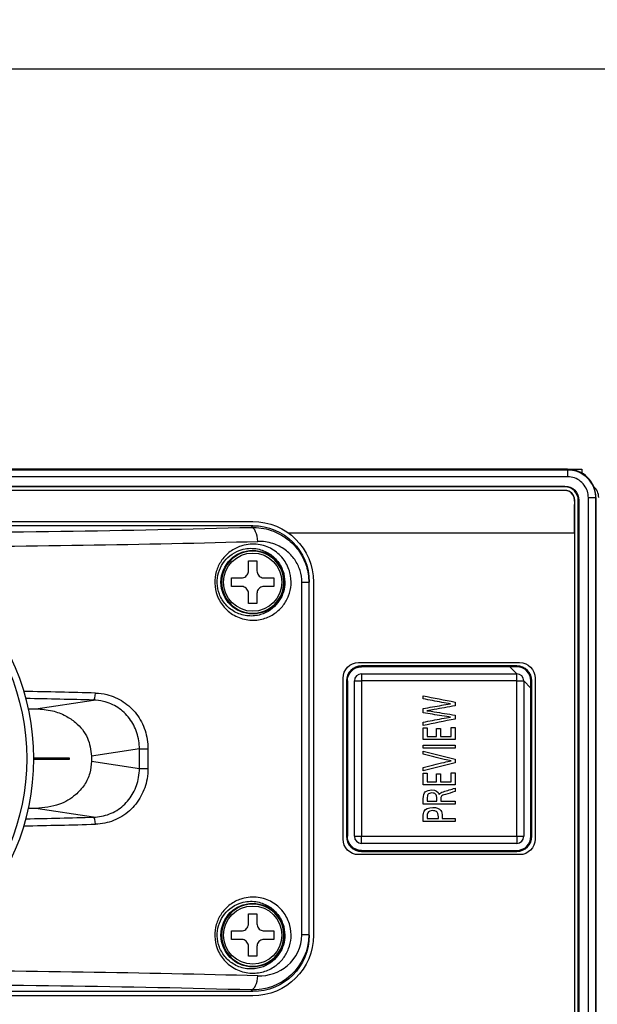
# Model space of a CAD drawing. Units: millimetres. Extents: x 0 to 298, y 0 to 210.
# Drawn here: x 246 to 266, y 55 to 90 of the extents above; entities that cross this region are included whole.
import ezdxf

# ---------------------------------------------------------------- set-up
doc = ezdxf.new("R2010")
doc.units = ezdxf.units.MM
doc.layers.get('0').update_dxf_attribs({"linetype": 'CONTINUOUS'})
doc.layers.get('Defpoints').update_dxf_attribs({"linetype": 'CONTINUOUS'})
for name, color, linetype in [('1', 7, 'CONTINUOUS'), ('2', 7, 'CONTINUOUS'), ('4', 7, 'CONTINUOUS')]:
    doc.layers.add(name, color=color, linetype=linetype)
doc.styles.add('IDEAS_KANJI', font='simplex.shx', dxfattribs={"bigfont": 'bigfont'})
doc.dimstyles.get("Standard").update_dxf_attribs({"dimtxt": 0.18, "dimasz": 0.18, "dimexe": 0.18, "dimexo": 0.0625, "dimgap": 0.09, "dimtad": 0, "dimdec": 0, "dimzin": 0, "dimdsep": 46, "dimtxsty": 'STANDARD', "dimcen": 0.09, "dimadec": 0, "dimazin": 0, "dimtfac": 1, "dimtdec": 0, "dimtofl": 0, "dimtmove": 0, "dimatfit": 3, "dimfxl": 1, "dimtolj": 1, "dimtzin": 0, "dimarcsym": 0})

# ---------------------------------------------------------------- blocks, each defined once
blk = doc.blocks.new('_OPEN')
at = {"color": 0, "linetype": 'ByBlock'}
for p, q in [((-1, 0.166667), (0, 0)), ((-1, -0.166667), (0, 0)), ((0, 0), (-1, 0))]:
    blk.add_line(p, q, dxfattribs=at)
blk = doc.blocks.new('*D28')
at = {"layer": '1', "color": 1, "linetype": 'Continuous', "lineweight": -2}
for p, q in [((99.455, 60.122), (99.455, 88.227)), ((270.455, 60.122), (270.455, 88.227)), ((100.155, 87.877), (269.755, 87.877))]:
    blk.add_line(p, q, dxfattribs=at)
at = {"layer": 'Defpoints', "color": 0, "linetype": 'Continuous'}
for p in [(270.455, 87.877), (99.455, 59.947), (270.455, 59.947)]:
    blk.add_point(p, dxfattribs=at)
at = {"layer": '1', "color": 1, "linetype": 'Continuous', "lineweight": -2, "xscale": 0.7, "yscale": 0.7, "zscale": 0.7, "rotation": 180}
blk.add_blockref('_OPEN', (99.455, 87.877), dxfattribs=at)
at = {"layer": '1', "color": 1, "linetype": 'Continuous', "lineweight": -2, "xscale": 0.7, "yscale": 0.7, "zscale": 0.7}
blk.add_blockref('_OPEN', (270.455, 87.877), dxfattribs=at)
at = {"layer": '1', "color": 1, "linetype": 'Continuous', "insert": (184.729, 88.927), "char_height": 1.05, "attachment_point": 5, "style": 'IDEAS_KANJI'}
blk.add_mtext('\\A1;342', dxfattribs=at)

msp = doc.modelspace()

# ---------------------------------------------------------------- linework, layer by layer
at = {"layer": '1', "color": 80, "linetype": 'Continuous'}
for p, q in [((265.1052, 73.6969), (104.8052, 73.6969)), ((265.1052, 73.6969), (265.6052, 73.6969)), ((265.6052, 73.6969), (265.6052, 73.5621)), ((163.0552, 73.0969), (265.0052, 73.0969)), ((265.0052, 73.0733), (163.0552, 73.0733)), ((265.0052, 72.9469), (163.0552, 72.9469)), ((265.3552, 33.7969), (265.3552, 72.5969)), ((265.4816, 33.7969), (265.4816, 72.5969)), ((265.5052, 72.5969), (265.5052, 33.7969)), ((266.1052, 72.6969), (266.1052, 33.6969)), ((221.9552, 71.8469), (253.9552, 71.8469)), ((253.958, 71.6969), (221.9525, 71.6969)), ((253.8052, 70.4469), (254.1052, 70.4469)), ((253.8052, 70.0969), (253.8052, 70.4469)), ((254.1052, 70.4469), (254.1052, 70.0969)), ((253.2052, 69.8469), (253.5552, 69.8469)), ((253.2052, 69.5469), (253.2052, 69.8469)), ((254.3552, 69.8469), (254.7052, 69.8469)), ((254.7052, 69.8469), (254.7052, 69.5469)), ((253.5552, 69.5469), (253.2052, 69.5469)), ((254.7052, 69.5469), (254.3552, 69.5469)), ((255.9552, 57.1942), (255.9552, 69.6996)), ((256.1052, 69.6969), (256.1052, 57.1969)), ((253.8052, 68.9469), (253.8052, 69.2969)), ((254.1052, 69.2969), (254.1052, 68.9469)), ((254.1052, 68.9469), (253.8052, 68.9469)), ((257.7052, 66.8469), (263.4052, 66.8469)), ((263.3052, 66.7298), (257.8052, 66.7298)), ((263.3052, 66.7219), (257.8052, 66.7219)), ((263.3052, 66.6969), (257.8052, 66.6969)), ((263.3052, 66.4469), (263.0552, 66.6969)), ((257.1552, 60.5969), (257.1552, 66.2969)), ((257.8052, 66.4469), (263.3052, 66.4469)), ((263.9552, 66.2969), (263.9552, 60.5969)), ((257.2724, 66.1969), (257.2724, 60.6969)), ((257.2802, 66.1969), (257.2802, 60.6969)), ((257.3052, 66.1969), (257.3052, 60.6969)), ((257.5552, 60.6969), (257.5552, 66.1969)), ((263.8052, 65.9469), (263.5552, 66.1969)), ((263.5552, 66.1969), (263.5552, 60.6969)), ((263.8052, 60.6969), (263.8052, 66.1969)), ((263.8302, 60.6969), (263.8302, 66.1969)), ((263.8381, 60.6969), (263.8381, 66.1969)), ((246.0136, 65.2112), (246.2781, 65.2112)), ((246.2051, 63.4719), (247.4552, 63.4719)), ((246.2722, 63.472), (246.2722, 63.422)), ((247.0222, 63.422), (247.0222, 63.472)), ((247.4552, 63.4719), (247.4552, 63.4219)), ((248.2465, 63.5365), (248.2465, 63.3574)), ((247.4552, 63.4219), (246.2051, 63.4219)), ((246.2052, 63.4469), (246.2722, 63.4469)), ((246.2781, 61.6826), (246.0136, 61.6826)), ((263.3052, 60.4469), (257.8052, 60.4469)), ((263.4052, 60.0469), (257.7052, 60.0469)), ((257.8052, 60.1969), (263.3052, 60.1969)), ((257.8052, 60.1719), (263.3052, 60.1719)), ((257.8052, 60.164), (263.3052, 60.164)), ((253.8052, 57.9469), (254.1052, 57.9469)), ((253.8052, 57.5969), (253.8052, 57.9469)), ((254.1052, 57.9469), (254.1052, 57.5969)), ((253.2052, 57.3469), (253.5552, 57.3469)), ((253.2052, 57.0469), (253.2052, 57.3469)), ((254.3552, 57.3469), (254.7052, 57.3469)), ((254.7052, 57.3469), (254.7052, 57.0469)), ((253.5552, 57.0469), (253.2052, 57.0469)), ((254.7052, 57.0469), (254.3552, 57.0469)), ((253.8052, 56.4469), (253.8052, 56.7969)), ((254.1052, 56.7969), (254.1052, 56.4469)), ((254.1052, 56.4469), (253.8052, 56.4469)), ((253.958, 55.1969), (221.9525, 55.1969)), ((253.9552, 55.0469), (221.9552, 55.0469))]:
    msp.add_line(p, q, dxfattribs=at)
at = {"layer": '1', "color": 51, "linetype": 'Continuous'}
for p, q in [((162.2115, 73.6794), (265.1052, 73.6794)), ((265.1052, 73.6794), (265.1052, 73.6969)), ((265.1052, 73.6794), (265.1052, 73.4294)), ((265.1052, 73.4294), (162.2115, 73.4294)), ((265.0052, 73.0733), (265.0052, 73.0969)), ((265.5052, 72.5969), (265.4816, 72.5969)), ((265.8377, 33.6969), (265.8377, 72.6969)), ((265.8377, 72.6969), (266.0877, 72.6969)), ((266.0877, 72.6969), (266.0877, 33.6969)), ((266.1052, 72.6969), (266.0877, 72.6969)), ((253.8992, 71.6382), (253.958, 71.6969)), ((255.6954, 57.2081), (255.6954, 69.6857)), ((255.9413, 69.6857), (255.6954, 69.6857)), ((255.9552, 69.6996), (255.9413, 69.6857)), ((255.9413, 69.6857), (255.9413, 57.2081)), ((257.8052, 66.7219), (257.8052, 66.7298)), ((263.3052, 66.7219), (263.3052, 66.7298)), ((257.8052, 66.4469), (257.8052, 66.1969)), ((263.3052, 66.1969), (263.3052, 66.4469)), ((257.2802, 66.1969), (257.2724, 66.1969)), ((257.5552, 66.1969), (257.8052, 66.1969)), ((257.8052, 66.1969), (257.8052, 60.6969)), ((263.3052, 66.1969), (257.8052, 66.1969)), ((263.3052, 60.6969), (263.3052, 66.1969)), ((263.3052, 66.1969), (263.5552, 66.1969)), ((263.8302, 66.1969), (263.8381, 66.1969)), ((246.2781, 65.2112), (248.3152, 65.5199)), ((249.942, 63.7934), (248.2465, 63.5365)), ((249.942, 63.1004), (249.942, 63.7934)), ((249.942, 63.7934), (250.2463, 63.7934)), ((250.2463, 63.7934), (250.2463, 63.1004)), ((248.2465, 63.3574), (249.942, 63.1004)), ((249.942, 63.1004), (250.2463, 63.1004)), ((248.3152, 61.3739), (246.2781, 61.6826)), ((257.2802, 60.6969), (257.2724, 60.6969)), ((257.5552, 60.6969), (257.8052, 60.6969)), ((257.8052, 60.6969), (263.3052, 60.6969)), ((257.8052, 60.4469), (257.8052, 60.6969)), ((263.3052, 60.6969), (263.3052, 60.4469)), ((263.3052, 60.6969), (263.5552, 60.6969)), ((263.8302, 60.6969), (263.8381, 60.6969)), ((257.8052, 60.1719), (257.8052, 60.164)), ((263.3052, 60.1719), (263.3052, 60.164)), ((255.9413, 57.2081), (255.6954, 57.2081)), ((255.9413, 57.2081), (255.9552, 57.1942)), ((253.958, 55.1969), (253.8992, 55.2556))]:
    msp.add_line(p, q, dxfattribs=at)
at = {"layer": '1', "color": 80, "linetype": 'Continuous', "extrusion": (0, 0, -1)}
for centre, radius in [((-237.9552, 63.4469), 8.25), ((-253.9552, 69.6969), 1.1), ((-253.9552, 57.1969), 1.1)]:
    msp.add_circle(centre, radius, dxfattribs=at)
at = {"layer": '1', "color": 80, "linetype": 'Continuous'}
for centre, radius in [((237.9552, 63.4469), 8), ((253.9552, 69.6969), 1.125), ((253.9552, 57.1969), 1.125)]:
    msp.add_circle(centre, radius, dxfattribs=at)
at = {"layer": '1', "color": 51, "linetype": 'Continuous'}
for centre in [(253.9552, 69.6969), (253.9552, 57.1969)]:
    msp.add_circle(centre, 1.0313, dxfattribs=at)
at = {"layer": '1', "color": 80, "linetype": 'Continuous', "extrusion": (0, 0, -1)}
for centre, radius, start, end in [((-265.0052, 72.5969), 0.5, 90, 180), ((-253.9552, 69.6969), 2.15, 90, 180), ((-257.7052, 66.2969), 0.55, 0, 90), ((-257.8052, 66.1969), 0.5, 0, 90), ((-263.4052, 66.2969), 0.55, 90, 180), ((-257.8052, 60.6969), 0.5, 270, 0), ((-257.7052, 60.5969), 0.55, 270, 0), ((-263.4052, 60.5969), 0.55, 180, 270), ((-253.9552, 57.1969), 2.15, 180, 270)]:
    msp.add_arc(centre, radius, start, end, dxfattribs=at)
at = {"layer": '1', "color": 80, "linetype": 'Continuous'}
for centre, radius, start, end in [((265.0052, 72.5969), 0.4764, 0, 90), ((265.0052, 72.5969), 0.35, 0, 90), ((265.7052, 72.6969), 0.5, 0, 49.64771), ((257.8052, 66.1969), 0.5329, 90, 180), ((257.8052, 66.1969), 0.525, 90, 180), ((263.3052, 66.1969), 0.5329, 0, 90), ((263.3052, 66.1969), 0.525, 0, 90), ((263.3052, 66.1969), 0.5, 0, 90), ((257.8052, 66.1969), 0.25, 90, 180), ((263.3052, 66.1969), 0.25, 0, 90), ((257.8052, 60.6969), 0.5329, 180, 270), ((257.8052, 60.6969), 0.525, 180, 270), ((257.8052, 60.6969), 0.25, 180, 270), ((263.3052, 60.6969), 0.25, 270, 0), ((263.3052, 60.6969), 0.5, 270, 0), ((263.3052, 60.6969), 0.525, 270, 0), ((263.3052, 60.6969), 0.5329, 270, 0)]:
    msp.add_arc(centre, radius, start, end, dxfattribs=at)
at = {"layer": '1', "color": 51, "linetype": 'Continuous'}
for centre, major_axis, ratio, start_param, end_param in [((237.9552, 73.2416), (-34.5, 0), 0.052408, 1.6304125, 2.0512086), ((253.8992, 71.1388), (0.0137, -0.4998), 0.462009, 1.5581788, 3.0825467), ((237.9552, 72.7422), (-35, 0), 0.051659, 1.6693859, 2.0512086), ((237.9552, 62.8669), (-35, 0), 0.086864, 4.4096562, 4.4847528), ((237.9552, 62.6179), (-34.75, 0), 0.087489, 4.4096562, 4.4809781), ((248.3152, 65.7689), (0.0068, 0.2499), 0.298028, 3.2330249, 4.7205326), ((237.9552, 64.2759), (-34.75, 0), 0.087489, 1.8022072, 1.8735291), ((248.3152, 61.1249), (-0.0068, 0.2499), 0.298028, 4.7042454, 6.1917531), ((237.9552, 64.0269), (-35, 0), 0.086864, 1.7984325, 1.8735291), ((237.9552, 54.1516), (-35, 0), 0.051659, 4.2319767, 4.6137994), ((237.9552, 53.6522), (-34.5, 0), 0.052408, 4.2319767, 4.6527728), ((253.8992, 55.755), (-0.0137, -0.4998), 0.462009, 0.0590459, 1.5834138)]:
    msp.add_ellipse(centre, major_axis=major_axis, ratio=ratio, start_param=start_param, end_param=end_param, dxfattribs=at)
at = {"layer": '1', "color": 80, "linetype": 'Continuous', "extrusion": (0, 0, -1)}
for centre, major_axis in [((253.9525, 69.6942), (1.4181, 1.4181)), ((253.9525, 57.1996), (1.4181, -1.4181))]:
    msp.add_ellipse(centre, major_axis=major_axis, ratio=0.997265, start_param=5.4991567, end_param=7.0672139, dxfattribs=at)
at = {"layer": '1', "color": 80, "linetype": 'Continuous'}
for points, knots in [([(266.1052, 72.6969), (266.1052, 72.9594), (265.9975, 73.2189), (265.6272, 73.5891), (265.3678, 73.6969), (265.1052, 73.6969)], [0, 0, 0, 0, 0.5, 0.5, 1, 1, 1, 1]), ([(253.5552, 69.8469), (253.5824, 69.8469), (253.6101, 69.8514), (253.6621, 69.8692), (253.6872, 69.8828), (253.7304, 69.9165), (253.7493, 69.937), (253.7789, 69.982), (253.79, 70.0071), (253.8024, 70.0537), (253.8052, 70.0754), (253.8052, 70.0969)], [0, 0, 0, 0, 0.2112809, 0.2112809, 0.4229376, 0.4229376, 0.6295214, 0.6295214, 0.8336889, 0.8336889, 1, 1, 1, 1]), ([(254.1052, 70.0969), (254.1052, 70.0698), (254.1098, 70.0421), (254.1276, 69.99), (254.1411, 69.9649), (254.1748, 69.9217), (254.1954, 69.9028), (254.2404, 69.8732), (254.2654, 69.8621), (254.312, 69.8497), (254.3338, 69.8469), (254.3552, 69.8469)], [0, 0, 0, 0, 0.2112809, 0.2112809, 0.4229376, 0.4229376, 0.6295214, 0.6295214, 0.8336889, 0.8336889, 1, 1, 1, 1]), ([(253.8052, 69.2969), (253.8052, 69.324), (253.8007, 69.3517), (253.7829, 69.4038), (253.7694, 69.4289), (253.7356, 69.4721), (253.7151, 69.491), (253.6701, 69.5206), (253.6451, 69.5317), (253.5985, 69.5441), (253.5767, 69.5469), (253.5552, 69.5469)], [0, 0, 0, 0, 0.2112809, 0.2112809, 0.4229376, 0.4229376, 0.6295214, 0.6295214, 0.8336889, 0.8336889, 1, 1, 1, 1]), ([(254.3552, 69.5469), (254.3281, 69.5469), (254.3004, 69.5424), (254.2483, 69.5246), (254.2233, 69.511), (254.18, 69.4773), (254.1611, 69.4568), (254.1316, 69.4118), (254.1204, 69.3867), (254.108, 69.3401), (254.1052, 69.3184), (254.1052, 69.2969)], [0, 0, 0, 0, 0.2112809, 0.2112809, 0.4229376, 0.4229376, 0.6295214, 0.6295214, 0.8336889, 0.8336889, 1, 1, 1, 1]), ([(246.2781, 65.2112), (246.4745, 65.1981), (246.8387, 65.1737), (247.314, 64.9878), (247.7642, 64.6892), (248.1596, 64.2098), (248.2182, 63.7555), (248.2465, 63.5365)], [0, 0, 0, 0, 0.2054685, 0.3809885, 0.5272307, 0.7720673, 1, 1, 1, 1]), ([(248.2465, 63.3574), (248.2345, 63.2125), (248.2102, 62.9172), (248.0058, 62.5015), (247.651, 62.1059), (247.0665, 61.7597), (246.5621, 61.7104), (246.2781, 61.6826)], [0, 0, 0, 0, 0.1512673, 0.3082941, 0.4745967, 0.7041335, 1, 1, 1, 1]), ([(253.5552, 57.3469), (253.5824, 57.3469), (253.6101, 57.3514), (253.6621, 57.3692), (253.6872, 57.3828), (253.7304, 57.4165), (253.7493, 57.437), (253.7789, 57.482), (253.79, 57.5071), (253.8024, 57.5537), (253.8052, 57.5754), (253.8052, 57.5969)], [0, 0, 0, 0, 0.2112809, 0.2112809, 0.4229376, 0.4229376, 0.6295214, 0.6295214, 0.8336889, 0.8336889, 1, 1, 1, 1]), ([(254.1052, 57.5969), (254.1052, 57.5698), (254.1098, 57.5421), (254.1276, 57.49), (254.1411, 57.4649), (254.1748, 57.4217), (254.1954, 57.4028), (254.2404, 57.3732), (254.2654, 57.3621), (254.312, 57.3497), (254.3338, 57.3469), (254.3552, 57.3469)], [0, 0, 0, 0, 0.2112809, 0.2112809, 0.4229376, 0.4229376, 0.6295214, 0.6295214, 0.8336889, 0.8336889, 1, 1, 1, 1]), ([(253.8052, 56.7969), (253.8052, 56.824), (253.8007, 56.8517), (253.7829, 56.9038), (253.7694, 56.9289), (253.7356, 56.9721), (253.7151, 56.991), (253.6701, 57.0206), (253.6451, 57.0317), (253.5985, 57.0441), (253.5767, 57.0469), (253.5552, 57.0469)], [0, 0, 0, 0, 0.2112809, 0.2112809, 0.4229376, 0.4229376, 0.6295214, 0.6295214, 0.8336889, 0.8336889, 1, 1, 1, 1]), ([(254.3552, 57.0469), (254.3281, 57.0469), (254.3004, 57.0424), (254.2483, 57.0246), (254.2233, 57.011), (254.18, 56.9773), (254.1611, 56.9568), (254.1316, 56.9118), (254.1204, 56.8867), (254.108, 56.8401), (254.1052, 56.8184), (254.1052, 56.7969)], [0, 0, 0, 0, 0.2112809, 0.2112809, 0.4229376, 0.4229376, 0.6295214, 0.6295214, 0.8336889, 0.8336889, 1, 1, 1, 1])]:
    msp.add_open_spline(points, degree=3, knots=knots, dxfattribs=at)
at = {"layer": '1', "color": 51, "linetype": 'Continuous'}
for points, knots in [([(265.1052, 73.6794), (265.1052, 73.6794), (265.1053, 73.6794), (265.2159, 73.6794), (265.328, 73.6594), (265.5359, 73.5857), (265.6348, 73.5311), (265.8087, 73.3921), (265.885, 73.3046), (265.9986, 73.1172), (266.0396, 73.0159), (266.0793, 72.8416), (266.0877, 72.7691), (266.0877, 72.6969)], [0, 0, 0, 0, 0.0000196, 0.0000196, 0.2164562, 0.2164562, 0.4313409, 0.4313409, 0.6518878, 0.6518878, 0.8600052, 0.8600052, 1, 1, 1, 1]), ([(265.8377, 72.6969), (265.8377, 72.7504), (265.8315, 72.8043), (265.8018, 72.9344), (265.7711, 73.0104), (265.6864, 73.1501), (265.6299, 73.2151), (265.5004, 73.3185), (265.4263, 73.3594), (265.2711, 73.4144), (265.1876, 73.4294), (265.1052, 73.4294)], [0, 0, 0, 0, 0.1393192, 0.1393192, 0.3487795, 0.3487795, 0.568026, 0.568026, 0.783821, 0.783821, 1, 1, 1, 1]), ([(253.8992, 71.6382), (253.9299, 71.6388), (253.9606, 71.6387), (254.2277, 71.6323), (254.4656, 71.5855), (254.8802, 71.4247), (255.0654, 71.318), (255.3736, 71.0661), (255.5043, 70.9242), (255.715, 70.6119), (255.7985, 70.4391), (255.9114, 70.0751), (255.9412, 69.8793), (255.9413, 69.6857)], [0, 0, 0, 0, 0.02981, 0.02981, 0.2628021, 0.2628021, 0.4665976, 0.4665976, 0.6470253, 0.6470253, 0.8223301, 0.8223301, 1, 1, 1, 1]), ([(255.6954, 69.6857), (255.6954, 69.831), (255.6724, 69.9784), (255.5859, 70.2514), (255.5214, 70.3806), (255.3598, 70.6138), (255.2594, 70.7191), (255.023, 70.9064), (254.8812, 70.9848), (254.5635, 71.1029), (254.3817, 71.1363), (254.1773, 71.1396), (254.1538, 71.1395), (254.1303, 71.1388)], [0, 0, 0, 0, 0.1709895, 0.1709895, 0.341881, 0.341881, 0.5216032, 0.5216032, 0.7289188, 0.7289188, 0.9691418, 0.9691418, 1, 1, 1, 1]), ([(254.0985, 68.3559), (254.0162, 68.3476), (253.9329, 68.3469), (253.6806, 68.368), (253.5096, 68.4153), (253.2035, 68.5696), (253.0624, 68.6769), (252.8425, 68.9269), (252.7558, 69.0692), (252.6463, 69.3593), (252.6164, 69.5092), (252.608, 69.7967), (252.6262, 69.9384), (252.7026, 70.2024), (252.7615, 70.3284), (252.9126, 70.5564), (253.0079, 70.6601), (253.2275, 70.8371), (253.356, 70.9094), (253.5411, 70.9785), (253.5941, 70.9947), (253.8344, 71.0522), (254.0314, 71.0563), (254.3835, 70.9889), (254.546, 70.925), (254.8341, 70.7414), (254.9647, 70.6192), (255.159, 70.345), (255.231, 70.1928), (255.3079, 69.8948), (255.3217, 69.7468), (255.3024, 69.4713), (255.273, 69.3396), (255.1799, 69.0952), (255.1147, 68.9796), (254.9523, 68.7678), (254.8509, 68.6717), (254.6168, 68.5075), (254.4789, 68.4424), (254.2588, 68.3792), (254.1788, 68.3639), (254.0985, 68.3559)], [0, 0, 0, 0, 0.0308347, 0.0308347, 0.0948755, 0.0948755, 0.1564048, 0.1564048, 0.2119457, 0.2119457, 0.2616788, 0.2616788, 0.3081266, 0.3081266, 0.3541939, 0.3541939, 0.4023772, 0.4023772, 0.4546245, 0.4546245, 0.4748325, 0.4748325, 0.5466574, 0.5466574, 0.6101247, 0.6101247, 0.6726394, 0.6726394, 0.7285904, 0.7285904, 0.7767261, 0.7767261, 0.8208122, 0.8208122, 0.8655984, 0.8655984, 0.9146297, 0.9146297, 0.9699094, 0.9699094, 1, 1, 1, 1]), ([(254.0211, 68.5051), (254.0921, 68.5126), (254.1628, 68.5266), (254.3553, 68.5833), (254.4754, 68.6406), (254.585, 68.718), (254.5864, 68.719), (254.6841, 68.7886), (254.7732, 68.8739), (254.9156, 69.062), (254.9728, 69.1643), (255.0544, 69.3808), (255.0802, 69.4973), (255.097, 69.741), (255.0849, 69.8721), (255.0175, 70.136), (254.9543, 70.2707), (254.7839, 70.5141), (254.6692, 70.6225), (254.4159, 70.7865), (254.2727, 70.8438), (253.9617, 70.9054), (253.7874, 70.9028), (253.5739, 70.8527), (253.5269, 70.8385), (253.3626, 70.7778), (253.2481, 70.7139), (253.0525, 70.5568), (252.9673, 70.4646), (252.8324, 70.2613), (252.7797, 70.1488), (252.7113, 69.9129), (252.695, 69.7861), (252.7025, 69.529), (252.7293, 69.3949), (252.8273, 69.1358), (252.9049, 69.0089), (253.1011, 68.7862), (253.2269, 68.6912), (253.4993, 68.5549), (253.651, 68.5138), (253.8745, 68.4963), (253.9482, 68.4973), (254.0211, 68.5051)], [0, 0, 0, 0, 0.0303838, 0.0303838, 0.0853386, 0.0853386, 0.0859985, 0.0859985, 0.1349935, 0.1349935, 0.1793598, 0.1793598, 0.2227251, 0.2227251, 0.2700086, 0.2700086, 0.325333, 0.325333, 0.3878134, 0.3878134, 0.45176, 0.45176, 0.5243061, 0.5243061, 0.5446996, 0.5446996, 0.597274, 0.597274, 0.645514, 0.645514, 0.6914113, 0.6914113, 0.7375527, 0.7375527, 0.7869815, 0.7869815, 0.8424143, 0.8424143, 0.9042027, 0.9042027, 0.9688299, 0.9688299, 1, 1, 1, 1]), ([(248.3898, 65.7689), (248.5238, 65.7653), (248.658, 65.7475), (248.9937, 65.6656), (249.1935, 65.579), (249.5485, 65.3452), (249.7086, 65.1954), (249.9692, 64.852), (250.0732, 64.6536), (250.2107, 64.2374), (250.2463, 64.0139), (250.2463, 63.7934)], [0, 0, 0, 0, 0.136169, 0.136169, 0.3530296, 0.3530296, 0.5684939, 0.5684939, 0.7844411, 0.7844411, 1, 1, 1, 1]), ([(249.942, 63.7934), (249.9431, 63.9863), (249.9128, 64.182), (249.7938, 64.5462), (249.7033, 64.7198), (249.4755, 65.0201), (249.3351, 65.1512), (249.0233, 65.3552), (248.8475, 65.4306), (248.5518, 65.5017), (248.4335, 65.517), (248.3152, 65.5199)], [0, 0, 0, 0, 0.2159173, 0.2159173, 0.4318535, 0.4318535, 0.6470571, 0.6470571, 0.8637399, 0.8637399, 1, 1, 1, 1]), ([(248.3152, 61.3739), (248.5077, 61.3786), (248.7013, 61.4168), (249.0589, 61.5564), (249.2278, 61.6597), (249.5135, 61.9145), (249.6353, 62.0685), (249.818, 62.4038), (249.8823, 62.5893), (249.9336, 62.8843), (249.9426, 62.9926), (249.942, 63.1004)], [0, 0, 0, 0, 0.2236459, 0.2236459, 0.4469334, 0.4469334, 0.6653493, 0.6653493, 0.8805607, 0.8805607, 1, 1, 1, 1]), ([(250.2463, 63.1004), (250.2463, 62.9773), (250.2354, 62.8536), (250.1752, 62.5165), (250.101, 62.3045), (249.8914, 61.9212), (249.752, 61.7452), (249.4262, 61.4536), (249.2339, 61.3353), (248.8277, 61.175), (248.608, 61.1308), (248.3898, 61.1249)], [0, 0, 0, 0, 0.1191958, 0.1191958, 0.3342569, 0.3342569, 0.5528599, 0.5528599, 0.7764167, 0.7764167, 1, 1, 1, 1]), ([(254.0985, 55.8559), (254.0162, 55.8476), (253.9329, 55.8469), (253.6806, 55.868), (253.5096, 55.9153), (253.2035, 56.0696), (253.0624, 56.1769), (252.8425, 56.4269), (252.7558, 56.5692), (252.6463, 56.8593), (252.6164, 57.0092), (252.608, 57.2967), (252.6262, 57.4384), (252.7026, 57.7024), (252.7615, 57.8284), (252.9126, 58.0564), (253.0079, 58.1601), (253.2275, 58.3371), (253.356, 58.4094), (253.5411, 58.4785), (253.5941, 58.4947), (253.8344, 58.5522), (254.0314, 58.5563), (254.3835, 58.4889), (254.546, 58.425), (254.8341, 58.2414), (254.9647, 58.1192), (255.159, 57.845), (255.231, 57.6928), (255.3079, 57.3948), (255.3217, 57.2468), (255.3024, 56.9713), (255.273, 56.8396), (255.1799, 56.5952), (255.1147, 56.4796), (254.9523, 56.2678), (254.8509, 56.1717), (254.6168, 56.0075), (254.4789, 55.9424), (254.2588, 55.8792), (254.1788, 55.8639), (254.0985, 55.8559)], [0, 0, 0, 0, 0.0308347, 0.0308347, 0.0948755, 0.0948755, 0.1564048, 0.1564048, 0.2119457, 0.2119457, 0.2616788, 0.2616788, 0.3081266, 0.3081266, 0.3541939, 0.3541939, 0.4023772, 0.4023772, 0.4546245, 0.4546245, 0.4748325, 0.4748325, 0.5466574, 0.5466574, 0.6101247, 0.6101247, 0.6726394, 0.6726394, 0.7285904, 0.7285904, 0.7767261, 0.7767261, 0.8208122, 0.8208122, 0.8655984, 0.8655984, 0.9146297, 0.9146297, 0.9699094, 0.9699094, 1, 1, 1, 1]), ([(254.0211, 56.0051), (254.0921, 56.0126), (254.1628, 56.0266), (254.3553, 56.0833), (254.4754, 56.1406), (254.585, 56.218), (254.5864, 56.219), (254.6841, 56.2886), (254.7732, 56.3739), (254.9156, 56.562), (254.9728, 56.6643), (255.0544, 56.8808), (255.0802, 56.9973), (255.097, 57.241), (255.0849, 57.3721), (255.0175, 57.636), (254.9543, 57.7707), (254.7839, 58.0141), (254.6692, 58.1225), (254.4159, 58.2865), (254.2727, 58.3438), (253.9617, 58.4054), (253.7874, 58.4028), (253.5739, 58.3527), (253.5269, 58.3385), (253.3626, 58.2778), (253.2481, 58.2139), (253.0525, 58.0568), (252.9673, 57.9646), (252.8324, 57.7613), (252.7797, 57.6488), (252.7113, 57.4129), (252.695, 57.2861), (252.7025, 57.029), (252.7293, 56.8949), (252.8273, 56.6358), (252.9049, 56.5089), (253.1011, 56.2862), (253.2269, 56.1912), (253.4993, 56.0549), (253.651, 56.0138), (253.8745, 55.9963), (253.9482, 55.9973), (254.0211, 56.0051)], [0, 0, 0, 0, 0.0303838, 0.0303838, 0.0853386, 0.0853386, 0.0859985, 0.0859985, 0.1349935, 0.1349935, 0.1793598, 0.1793598, 0.2227251, 0.2227251, 0.2700086, 0.2700086, 0.325333, 0.325333, 0.3878134, 0.3878134, 0.45176, 0.45176, 0.5243061, 0.5243061, 0.5446996, 0.5446996, 0.597274, 0.597274, 0.645514, 0.645514, 0.6914113, 0.6914113, 0.7375527, 0.7375527, 0.7869815, 0.7869815, 0.8424143, 0.8424143, 0.9042027, 0.9042027, 0.9688299, 0.9688299, 1, 1, 1, 1]), ([(255.9413, 57.2081), (255.9409, 56.6549), (255.6905, 56.1248), (254.9213, 55.4268), (254.4145, 55.2454), (253.8992, 55.2556)], [0, 0, 0, 0, 0.5, 0.5, 1, 1, 1, 1]), ([(254.1303, 55.755), (254.5123, 55.7447), (254.8874, 55.8653), (255.4842, 56.3694), (255.6954, 56.7746), (255.6954, 57.2081)], [0, 0, 0, 0, 0.5, 0.5, 1, 1, 1, 1])]:
    msp.add_open_spline(points, degree=3, knots=knots, dxfattribs=at)
at = {"layer": '2', "color": 7, "linetype": 'Continuous'}
for points in [[(265.005, 72.9469), (231.0219, 72.9469), (197.0384, 72.9469), (163.0551, 72.9469)], [(265.3552, 72.5969), (265.3552, 72.7902), (265.1985, 72.9469), (265.005, 72.9469)]]:
    msp.add_open_spline(points, degree=3, dxfattribs=at)
at = {"layer": '4', "color": 7, "linetype": 'Continuous'}
for points in [[(265.0004, 72.9441), (264.3548, 72.9441), (163.7486, 72.9441), (163.0899, 72.9441)], [(265.2912, 72.7904), (265.2161, 72.9014), (265.1337, 72.9441), (265.0004, 72.9441)], [(265.3514, 72.4123), (265.3514, 72.5431), (265.3759, 72.6657), (265.2912, 72.7904)], [(265.3514, 71.4441), (265.3514, 71.7667), (265.3514, 72.0895), (265.3514, 72.4123)], [(255.2084, 71.4441), (258.4784, 71.4441), (261.852, 71.4441), (265.3514, 71.4441)]]:
    msp.add_open_spline(points, degree=3, dxfattribs=at)
for points, knots in [([(260.6499, 65.4372), (260.7559, 65.4166), (260.8596, 65.4), (260.961, 65.3878), (260.8325, 65.3675), (260.7288, 65.3509), (260.6499, 65.3373), (260.4308, 65.2993), (260.2115, 65.2612), (259.9921, 65.2233), (259.9921, 65.1725), (259.9921, 65.1213), (259.9921, 65.0708), (260.21, 65.035), (260.4275, 64.9992), (260.6451, 64.9639), (260.7858, 64.9406), (260.8911, 64.9249), (260.961, 64.9177), (260.8659, 64.9046), (260.7622, 64.8872), (260.6499, 64.8652), (260.4308, 64.8223), (260.2115, 64.7796), (259.9921, 64.7365), (259.9921, 64.6981), (259.9921, 64.6597), (259.9921, 64.6209), (260.3674, 64.6971), (260.7426, 64.7732), (261.1176, 64.8495), (261.1176, 64.8948), (261.1176, 64.9403), (261.1176, 64.9861), (260.8714, 65.0269), (260.6248, 65.0679), (260.3785, 65.1087), (260.3216, 65.118), (260.236, 65.1304), (260.122, 65.1456), (260.2186, 65.1596), (260.3042, 65.1728), (260.3785, 65.1861), (260.6248, 65.2293), (260.8714, 65.2726), (261.1176, 65.3158), (261.1176, 65.3609), (261.1176, 65.4059), (261.1176, 65.4508), (260.7426, 65.5251), (260.3674, 65.5992), (259.9921, 65.6731), (259.9921, 65.637), (259.9921, 65.601), (259.9921, 65.5645), (260.2115, 65.5222), (260.4308, 65.4798), (260.6499, 65.4372)], [0, 0, 0, 0, 0.0526316, 0.0526316, 0.0526316, 0.1052632, 0.1052632, 0.1052632, 0.1578947, 0.1578947, 0.1578947, 0.2105263, 0.2105263, 0.2105263, 0.2631579, 0.2631579, 0.2631579, 0.3157895, 0.3157895, 0.3157895, 0.3684211, 0.3684211, 0.3684211, 0.4210526, 0.4210526, 0.4210526, 0.4736842, 0.4736842, 0.4736842, 0.5263158, 0.5263158, 0.5263158, 0.5789474, 0.5789474, 0.5789474, 0.6315789, 0.6315789, 0.6315789, 0.6842105, 0.6842105, 0.6842105, 0.7368421, 0.7368421, 0.7368421, 0.7894737, 0.7894737, 0.7894737, 0.8421053, 0.8421053, 0.8421053, 0.8947368, 0.8947368, 0.8947368, 0.9473684, 0.9473684, 0.9473684, 1, 1, 1, 1]), ([(260.5988, 64.2297), (260.5988, 64.3249), (260.5988, 64.4201), (260.5988, 64.5153), (260.5531, 64.5153), (260.5075, 64.5153), (260.4618, 64.5153), (260.4618, 64.4201), (260.4618, 64.3249), (260.4618, 64.2297), (260.3513, 64.2297), (260.2408, 64.2297), (260.1302, 64.2297), (260.1302, 64.3322), (260.1302, 64.4346), (260.1302, 64.537), (260.0842, 64.537), (260.0381, 64.537), (259.9921, 64.537), (259.9921, 64.3994), (259.9921, 64.2618), (259.9921, 64.1241), (260.3673, 64.1241), (260.7424, 64.1241), (261.1176, 64.1241), (261.1176, 64.2649), (261.1176, 64.4057), (261.1176, 64.5465), (261.0717, 64.5465), (261.0257, 64.5465), (260.9798, 64.5465), (260.9798, 64.4409), (260.9798, 64.3353), (260.9798, 64.2297), (260.8528, 64.2297), (260.7258, 64.2297), (260.5988, 64.2297)], [0, 0, 0, 0, 0.0667042, 0.0667042, 0.0667042, 0.0986884, 0.0986884, 0.0986884, 0.1653927, 0.1653927, 0.1653927, 0.2428388, 0.2428388, 0.2428388, 0.3146122, 0.3146122, 0.3146122, 0.346878, 0.346878, 0.346878, 0.4433135, 0.4433135, 0.4433135, 0.7061876, 0.7061876, 0.7061876, 0.8048359, 0.8048359, 0.8048359, 0.8370212, 0.8370212, 0.8370212, 0.9110074, 0.9110074, 0.9110074, 1, 1, 1, 1]), ([(261.1176, 63.8199), (261.1176, 63.8551), (261.1176, 63.8902), (261.1176, 63.9254), (260.7424, 63.9254), (260.3673, 63.9254), (259.9921, 63.9254), (259.9921, 63.8902), (259.9921, 63.8551), (259.9921, 63.8199), (260.3673, 63.8199), (260.7424, 63.8199), (261.1176, 63.8199)], [0, 0, 0, 0, 0.0428212, 0.0428212, 0.0428212, 0.5, 0.5, 0.5, 0.5428212, 0.5428212, 0.5428212, 1, 1, 1, 1]), ([(260.7339, 63.4186), (260.8218, 63.397), (260.9056, 63.3803), (260.9844, 63.3679), (260.9028, 63.3545), (260.8196, 63.3373), (260.734, 63.3162), (260.4865, 63.2553), (260.2394, 63.1948), (259.9921, 63.134), (259.9921, 63.0951), (259.9921, 63.0565), (259.9921, 63.0174), (260.3674, 63.1125), (260.7426, 63.2069), (261.1176, 63.3014), (261.1176, 63.3445), (261.1176, 63.3876), (261.1176, 63.4303), (260.7426, 63.5243), (260.3674, 63.6182), (259.9921, 63.7119), (259.9921, 63.6749), (259.9921, 63.6377), (259.9921, 63.6008), (260.2394, 63.5398), (260.4865, 63.4792), (260.7339, 63.4186)], [0, 0, 0, 0, 0.1111111, 0.1111111, 0.1111111, 0.2222222, 0.2222222, 0.2222222, 0.3333333, 0.3333333, 0.3333333, 0.4444444, 0.4444444, 0.4444444, 0.5555556, 0.5555556, 0.5555556, 0.6666667, 0.6666667, 0.6666667, 0.7777778, 0.7777778, 0.7777778, 0.8888889, 0.8888889, 0.8888889, 1, 1, 1, 1]), ([(260.5988, 62.6266), (260.5988, 62.7216), (260.5988, 62.8167), (260.5988, 62.9118), (260.5531, 62.9118), (260.5075, 62.9118), (260.4618, 62.9118), (260.4618, 62.8167), (260.4618, 62.7216), (260.4618, 62.6266), (260.3513, 62.6266), (260.2408, 62.6266), (260.1302, 62.6266), (260.1302, 62.7289), (260.1302, 62.8312), (260.1302, 62.9335), (260.0842, 62.9335), (260.0381, 62.9335), (259.9921, 62.9335), (259.9921, 62.7959), (259.9921, 62.6584), (259.9921, 62.5208), (260.3673, 62.5208), (260.7424, 62.5208), (261.1176, 62.5208), (261.1176, 62.6616), (261.1176, 62.8024), (261.1176, 62.9432), (261.0717, 62.9432), (261.0257, 62.9432), (260.9798, 62.9432), (260.9798, 62.8376), (260.9798, 62.7321), (260.9798, 62.6266), (260.8528, 62.6266), (260.7258, 62.6266), (260.5988, 62.6266)], [0, 0, 0, 0, 0.0666452, 0.0666452, 0.0666452, 0.0986397, 0.0986397, 0.0986397, 0.1652849, 0.1652849, 0.1652849, 0.242756, 0.242756, 0.242756, 0.314472, 0.314472, 0.314472, 0.3467482, 0.3467482, 0.3467482, 0.4431745, 0.4431745, 0.4431745, 0.7061333, 0.7061333, 0.7061333, 0.8048133, 0.8048133, 0.8048133, 0.837009, 0.837009, 0.837009, 0.9109788, 0.9109788, 0.9109788, 1, 1, 1, 1]), ([(260.5529, 62.1821), (260.5226, 62.2872), (260.4351, 62.3396), (260.2894, 62.3396), (260.1952, 62.3396), (260.1204, 62.3168), (260.0651, 62.2707), (260.0167, 62.2302), (259.9921, 62.1461), (259.9921, 62.0183), (259.9921, 61.9587), (259.9921, 61.8995), (259.9921, 61.8399), (260.3671, 61.8399), (260.7426, 61.8399), (261.1176, 61.8399), (261.1176, 61.8753), (261.1176, 61.9107), (261.1176, 61.9456), (260.9503, 61.9456), (260.7831, 61.9456), (260.6156, 61.9456), (260.6156, 61.9661), (260.6156, 61.9868), (260.6156, 62.007), (260.6156, 62.0626), (260.6217, 62.0981), (260.6343, 62.1144), (260.6496, 62.1367), (260.6987, 62.1587), (260.7803, 62.1821), (260.8926, 62.214), (261.0053, 62.246), (261.1176, 62.2779), (261.1176, 62.3189), (261.1176, 62.3596), (261.1176, 62.4), (260.9807, 62.3585), (260.8439, 62.3165), (260.7068, 62.2746), (260.6325, 62.2519), (260.5812, 62.2209), (260.5529, 62.1821)], [0, 0, 0, 0, 0.0714286, 0.0714286, 0.0714286, 0.1428571, 0.1428571, 0.1428571, 0.2142857, 0.2142857, 0.2142857, 0.2857143, 0.2857143, 0.2857143, 0.3571429, 0.3571429, 0.3571429, 0.4285714, 0.4285714, 0.4285714, 0.5, 0.5, 0.5, 0.5714286, 0.5714286, 0.5714286, 0.6428571, 0.6428571, 0.6428571, 0.7142857, 0.7142857, 0.7142857, 0.7857143, 0.7857143, 0.7857143, 0.8571429, 0.8571429, 0.8571429, 0.9285714, 0.9285714, 0.9285714, 1, 1, 1, 1]), ([(260.4775, 62.0113), (260.4775, 61.989), (260.4775, 61.9677), (260.4775, 61.9456), (260.3616, 61.9456), (260.2458, 61.9456), (260.1299, 61.9456), (260.1299, 61.9713), (260.1299, 61.9968), (260.1299, 62.0221), (260.1299, 62.0974), (260.1401, 62.1489), (260.1602, 62.1759), (260.1864, 62.2125), (260.2336, 62.2305), (260.3015, 62.2305), (260.3557, 62.2305), (260.3981, 62.2174), (260.4291, 62.1913), (260.461, 62.1647), (260.4775, 62.105), (260.4775, 62.0113)], [0, 0, 0, 0, 0.1428571, 0.1428571, 0.1428571, 0.2857143, 0.2857143, 0.2857143, 0.4285714, 0.4285714, 0.4285714, 0.5714286, 0.5714286, 0.5714286, 0.7142857, 0.7142857, 0.7142857, 0.8571429, 0.8571429, 0.8571429, 1, 1, 1, 1]), ([(260.0234, 61.5842), (260.0026, 61.5469), (259.9921, 61.474), (259.9921, 61.3656), (259.9921, 61.3167), (259.9921, 61.2678), (259.9921, 61.2189), (260.3671, 61.2189), (260.7426, 61.2189), (261.1176, 61.2189), (261.1176, 61.2539), (261.1176, 61.2892), (261.1176, 61.3243), (260.9676, 61.3243), (260.8175, 61.3243), (260.668, 61.3243), (260.668, 61.3443), (260.668, 61.3643), (260.668, 61.3841), (260.668, 61.4923), (260.6496, 61.5687), (260.6129, 61.6142), (260.5573, 61.6838), (260.4622, 61.7189), (260.3278, 61.7189), (260.175, 61.7189), (260.0734, 61.674), (260.0234, 61.5842)], [0, 0, 0, 0, 0.1111111, 0.1111111, 0.1111111, 0.2222222, 0.2222222, 0.2222222, 0.3333333, 0.3333333, 0.3333333, 0.4444444, 0.4444444, 0.4444444, 0.5555556, 0.5555556, 0.5555556, 0.6666667, 0.6666667, 0.6666667, 0.7777778, 0.7777778, 0.7777778, 0.8888889, 0.8888889, 0.8888889, 1, 1, 1, 1]), ([(260.4604, 61.5734), (260.5066, 61.5463), (260.5297, 61.4826), (260.5297, 61.3825), (260.5297, 61.3632), (260.5297, 61.3439), (260.5297, 61.3243), (260.3965, 61.3243), (260.2634, 61.3243), (260.1299, 61.3243), (260.1299, 61.3395), (260.1299, 61.3543), (260.1299, 61.3691), (260.1299, 61.4463), (260.139, 61.5002), (260.1569, 61.5308), (260.1869, 61.5803), (260.2437, 61.6054), (260.3287, 61.6054), (260.3805, 61.6054), (260.4244, 61.5946), (260.4604, 61.5734)], [0, 0, 0, 0, 0.1428571, 0.1428571, 0.1428571, 0.2857143, 0.2857143, 0.2857143, 0.4285714, 0.4285714, 0.4285714, 0.5714286, 0.5714286, 0.5714286, 0.7142857, 0.7142857, 0.7142857, 0.8571429, 0.8571429, 0.8571429, 1, 1, 1, 1])]:
    msp.add_open_spline(points, degree=3, knots=knots, dxfattribs=at)

# ---------------------------------------------------------------- dimensions: what is measured, and where the dimension line sits
at = {"layer": '1', "color": 1, "linetype": 'Continuous'}
dim = msp.add_linear_dim(base=(270.4552, 87.8773), p1=(99.4552, 59.9469), p2=(270.4552, 59.9469), text='342', dimstyle='STANDARD', override={"dimtxt": 1.05, "dimasz": 0.7, "dimexe": 0.35, "dimexo": 0.175, "dimgap": 0.525, "dimtad": 1, "dimdec": 1, "dimzin": 8, "dimtxsty": 'IDEAS_KANJI', "dimblk1": 'OPEN', "dimblk2": 'OPEN', "dimsah": 1, "dimclrd": 1, "dimclre": 1, "dimclrt": 1, "dimtm": -0.005, "dimtdec": 2, "dimtofl": 1}, dxfattribs=at)
dim.commit()
dim.dimension.update_dxf_attribs({"geometry": '*D28', "text_midpoint": (184.7292, 87.8773), "dimtype": 160})

doc.saveas('drawing.dxf')
